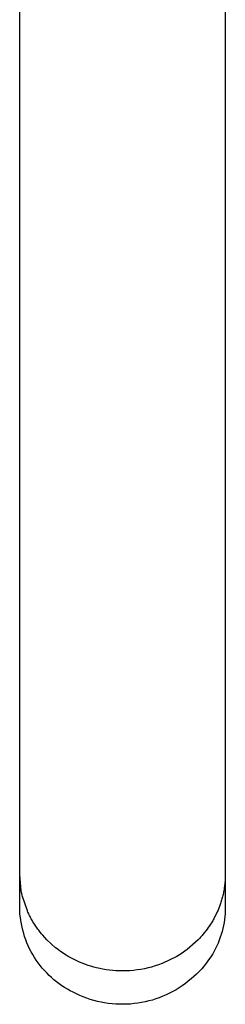
# Model space of a CAD drawing. Units: millimetres. Extents: x -255 to 183, y -336 to 391.
# Drawn here: x 89 to 110, y -336 to -235 of the extents above; entities that cross this region are included whole.
import ezdxf

# ---------------------------------------------------------------- set-up
doc = ezdxf.new("R2010")
doc.units = ezdxf.units.MM
doc.header["$MEASUREMENT"] = 0
doc.layers.add('Default', color=7, linetype='Continuous', true_color=0x000000)

msp = doc.modelspace()

# ---------------------------------------------------------------- linework, layer by layer
at = {"layer": 'Default', "color": 7, "true_color": 0xffffff}
for p, q in [((88.61, -322.26), (88.61, -171.42)), ((109.61, -171.42), (109.61, -322.26)), ((88.76, -323.92), (88.61, -322.26)), ((88.61, -325.64), (88.61, -322.38)), ((109.61, -322.48), (109.6, -322.61)), ((109.6, -322.61), (109.6, -322.73)), ((109.61, -322.26), (109.61, -322.37)), ((109.61, -322.37), (109.61, -322.48)), ((109.61, -322.37), (109.61, -325.64)), ((109.51, -323.65), (109.49, -323.77)), ((109.53, -323.48), (109.51, -323.65)), ((109.54, -323.37), (109.53, -323.48)), ((109.56, -323.22), (109.54, -323.37)), ((109.57, -323.1), (109.56, -323.22)), ((109.58, -322.98), (109.57, -323.1)), ((109.59, -322.86), (109.58, -322.98)), ((109.6, -322.73), (109.59, -322.86)), ((88.8, -324.11), (88.76, -323.92)), ((88.82, -324.23), (88.8, -324.11)), ((88.85, -324.37), (88.82, -324.23)), ((88.89, -324.51), (88.85, -324.37)), ((89.4, -326), (88.89, -324.51)), ((109.3, -324.65), (109.27, -324.77)), ((109.33, -324.54), (109.3, -324.65)), ((109.36, -324.42), (109.33, -324.54)), ((109.38, -324.31), (109.36, -324.42)), ((109.41, -324.19), (109.38, -324.31)), ((109.43, -324.07), (109.41, -324.19)), ((109.46, -323.95), (109.43, -324.07)), ((109.48, -323.83), (109.46, -323.95)), ((109.49, -323.77), (109.48, -323.83)), ((88.62, -325.98), (88.61, -325.64)), ((109.01, -325.55), (108.94, -325.73)), ((109.05, -325.44), (109.01, -325.55)), ((109.09, -325.33), (109.05, -325.44)), ((109.13, -325.22), (109.09, -325.33)), ((109.16, -325.11), (109.13, -325.22)), ((109.2, -325), (109.16, -325.11)), ((109.23, -324.88), (109.2, -325)), ((109.27, -324.77), (109.23, -324.88)), ((109.61, -325.64), (109.61, -325.95)), ((88.64, -326.32), (88.62, -325.98)), ((88.68, -326.65), (88.64, -326.32)), ((88.72, -326.98), (88.68, -326.65)), ((89.45, -326.11), (89.4, -326)), ((89.5, -326.23), (89.45, -326.11)), ((89.55, -326.34), (89.5, -326.23)), ((89.61, -326.45), (89.55, -326.34)), ((89.67, -326.57), (89.61, -326.45)), ((89.72, -326.68), (89.67, -326.57)), ((89.78, -326.79), (89.72, -326.68)), ((108.79, -326.09), (108.44, -326.79)), ((108.87, -325.91), (108.79, -326.09)), ((108.94, -325.73), (108.87, -325.91)), ((109.56, -326.57), (109.53, -326.88)), ((109.59, -326.26), (109.56, -326.57)), ((109.61, -325.95), (109.59, -326.26)), ((88.78, -327.32), (88.72, -326.98)), ((88.85, -327.65), (88.78, -327.32)), ((88.92, -327.97), (88.85, -327.65)), ((89.85, -326.9), (89.78, -326.79)), ((89.91, -327.01), (89.85, -326.9)), ((89.97, -327.12), (89.91, -327.01)), ((90.04, -327.23), (89.97, -327.12)), ((90.11, -327.34), (90.04, -327.23)), ((90.18, -327.44), (90.11, -327.34)), ((90.25, -327.55), (90.18, -327.44)), ((90.32, -327.66), (90.25, -327.55)), ((90.4, -327.76), (90.32, -327.66)), ((107.97, -327.55), (107.87, -327.7)), ((108.33, -326.99), (107.97, -327.55)), ((108.38, -326.89), (108.33, -326.99)), ((108.44, -326.79), (108.38, -326.89)), ((109.43, -327.49), (109.36, -327.79)), ((109.48, -327.19), (109.43, -327.49)), ((109.53, -326.88), (109.48, -327.19)), ((89.02, -328.3), (88.92, -327.97)), ((89.12, -328.62), (89.02, -328.3)), ((89.23, -328.94), (89.12, -328.62)), ((90.47, -327.87), (90.4, -327.76)), ((90.55, -327.97), (90.47, -327.87)), ((90.63, -328.07), (90.55, -327.97)), ((90.71, -328.18), (90.63, -328.07)), ((90.84, -328.33), (90.71, -328.18)), ((90.96, -328.48), (90.84, -328.33)), ((91.17, -328.71), (90.96, -328.48)), ((107.09, -328.67), (106.97, -328.8)), ((107.18, -328.57), (107.09, -328.67)), ((107.26, -328.49), (107.18, -328.57)), ((107.33, -328.39), (107.26, -328.49)), ((107.77, -327.84), (107.33, -328.39)), ((107.87, -327.7), (107.77, -327.84)), ((109.1, -328.69), (108.99, -328.98)), ((109.2, -328.39), (109.1, -328.69)), ((109.28, -328.09), (109.2, -328.39)), ((109.36, -327.79), (109.28, -328.09)), ((89.35, -329.25), (89.23, -328.94)), ((89.49, -329.56), (89.35, -329.25)), ((89.63, -329.86), (89.49, -329.56)), ((91.38, -328.93), (91.17, -328.71)), ((92.28, -329.75), (91.38, -328.93)), ((106.85, -328.93), (105.73, -329.92)), ((106.97, -328.8), (106.85, -328.93)), ((108.75, -329.55), (108.62, -329.83)), ((108.88, -329.27), (108.75, -329.55)), ((108.99, -328.98), (108.88, -329.27)), ((89.78, -330.16), (89.63, -329.86)), ((89.95, -330.46), (89.78, -330.16)), ((90.12, -330.74), (89.95, -330.46)), ((92.45, -329.88), (92.28, -329.75)), ((92.61, -330.01), (92.45, -329.88)), ((92.78, -330.13), (92.61, -330.01)), ((93.37, -330.52), (92.78, -330.13)), ((93.57, -330.64), (93.37, -330.52)), ((93.77, -330.75), (93.57, -330.64)), ((104.65, -330.64), (103.16, -331.36)), ((104.93, -330.47), (104.65, -330.64)), ((105.2, -330.3), (104.93, -330.47)), ((105.47, -330.11), (105.2, -330.3)), ((105.73, -329.92), (105.47, -330.11)), ((108.12, -330.69), (107.91, -331)), ((108.33, -330.37), (108.12, -330.69)), ((108.48, -330.1), (108.33, -330.37)), ((108.62, -329.83), (108.48, -330.1)), ((90.31, -331.03), (90.12, -330.74)), ((90.5, -331.3), (90.31, -331.03)), ((90.71, -331.57), (90.5, -331.3)), ((90.92, -331.83), (90.71, -331.57)), ((94.17, -330.96), (93.77, -330.75)), ((94.44, -331.09), (94.17, -330.96)), ((94.71, -331.21), (94.44, -331.09)), ((95.26, -331.44), (94.71, -331.21)), ((95.37, -331.48), (95.26, -331.44)), ((95.49, -331.52), (95.37, -331.48)), ((95.61, -331.56), (95.49, -331.52)), ((95.89, -331.65), (95.61, -331.56)), ((96.18, -331.73), (95.89, -331.65)), ((102.45, -331.61), (102.09, -331.72)), ((102.8, -331.49), (102.45, -331.61)), ((103.16, -331.36), (102.8, -331.49)), ((107.44, -331.6), (107.2, -331.89)), ((107.68, -331.31), (107.44, -331.6)), ((107.91, -331), (107.68, -331.31)), ((91.14, -332.08), (90.92, -331.83)), ((91.37, -332.33), (91.14, -332.08)), ((91.61, -332.57), (91.37, -332.33)), ((91.85, -332.8), (91.61, -332.57)), ((96.47, -331.81), (96.18, -331.73)), ((96.79, -331.88), (96.47, -331.81)), ((97.11, -331.94), (96.79, -331.88)), ((97.44, -332), (97.11, -331.94)), ((97.78, -332.04), (97.44, -332)), ((97.44, -332), (97.44, -332)), ((98.11, -332.08), (97.78, -332.04)), ((98.44, -332.1), (98.11, -332.08)), ((98.78, -332.12), (98.44, -332.1)), ((99.11, -332.12), (98.78, -332.12)), ((99.49, -332.12), (99.11, -332.12)), ((99.86, -332.1), (99.49, -332.12)), ((100.24, -332.07), (99.86, -332.1)), ((100.61, -332.02), (100.24, -332.07)), ((100.98, -331.97), (100.61, -332.02)), ((101.35, -331.9), (100.98, -331.97)), ((101.72, -331.81), (101.35, -331.9)), ((102.09, -331.72), (101.72, -331.81)), ((106.4, -332.69), (106.12, -332.94)), ((106.68, -332.44), (106.4, -332.69)), ((106.94, -332.17), (106.68, -332.44)), ((107.2, -331.89), (106.94, -332.17)), ((92.11, -333.02), (91.85, -332.8)), ((92.37, -333.23), (92.11, -333.02)), ((92.64, -333.43), (92.37, -333.23)), ((92.91, -333.63), (92.64, -333.43)), ((93.2, -333.81), (92.91, -333.63)), ((105.22, -333.63), (104.9, -333.84)), ((105.53, -333.41), (105.22, -333.63)), ((105.83, -333.18), (105.53, -333.41)), ((106.12, -332.94), (105.83, -333.18)), ((93.48, -333.98), (93.2, -333.81)), ((93.78, -334.15), (93.48, -333.98)), ((94.08, -334.3), (93.78, -334.15)), ((94.42, -334.47), (94.08, -334.3)), ((94.76, -334.63), (94.42, -334.47)), ((95.11, -334.77), (94.76, -334.63)), ((103.22, -334.71), (102.87, -334.85)), ((103.57, -334.56), (103.22, -334.71)), ((103.91, -334.4), (103.57, -334.56)), ((104.25, -334.22), (103.91, -334.4)), ((104.58, -334.04), (104.25, -334.22)), ((104.9, -333.84), (104.58, -334.04)), ((95.46, -334.9), (95.11, -334.77)), ((95.82, -335.03), (95.46, -334.9)), ((96.18, -335.13), (95.82, -335.03)), ((96.55, -335.23), (96.18, -335.13)), ((96.92, -335.31), (96.55, -335.23)), ((97.29, -335.38), (96.92, -335.31)), ((97.66, -335.43), (97.29, -335.38)), ((98.04, -335.48), (97.66, -335.43)), ((98.42, -335.51), (98.04, -335.48)), ((98.8, -335.52), (98.42, -335.51)), ((99.17, -335.53), (98.8, -335.52)), ((99.55, -335.52), (99.17, -335.53)), ((99.93, -335.5), (99.55, -335.52)), ((100.3, -335.46), (99.93, -335.5)), ((100.68, -335.41), (100.3, -335.46)), ((101.05, -335.35), (100.68, -335.41)), ((101.42, -335.27), (101.05, -335.35)), ((101.79, -335.19), (101.42, -335.27)), ((102.16, -335.09), (101.79, -335.19)), ((102.52, -334.97), (102.16, -335.09)), ((102.87, -334.85), (102.52, -334.97))]:
    msp.add_line(p, q, dxfattribs=at)

doc.saveas('drawing.dxf')
